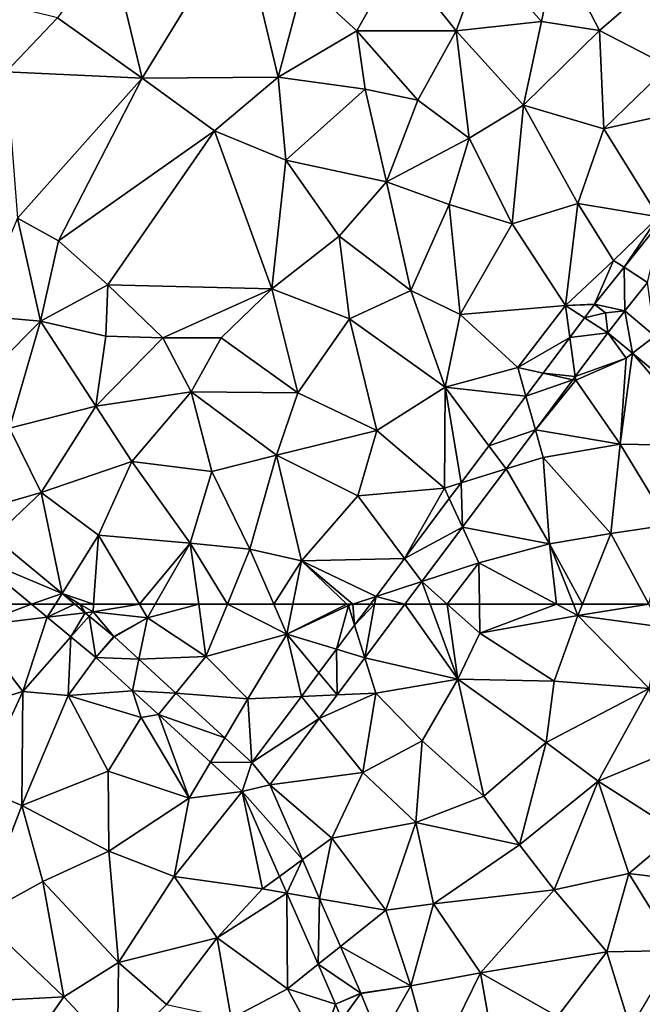
# Model space of a CAD drawing. Extents: x 3994 to 5000, y -2000 to -1000.
# Drawn here: x 4444 to 4489, y -1154 to -1083 of the extents above; entities that cross this region are included whole.
import ezdxf

# ---------------------------------------------------------------- set-up
doc = ezdxf.new("R2010")
doc.units = 0
doc.header["$MEASUREMENT"] = 0
doc.layers.add('Terraen', color=33, linetype='Continuous')
doc.layers.add('Terraen_vej', color=33, linetype='Continuous')

# ---------------------------------------------------------------- blocks, each defined once
blk = doc.blocks.new('1km_6223_577_Flyttet_X-573000m_Y-6225000m_ACAD_1_FMEBLOCK7')
at = {"layer": 'Terraen', "color": 9, "true_color": 0xbbbbbb}
for points in [[(7.624, 62.5, 1.824), (3.401, 62.5, 1.862), (3.38, 60.91, 1.88)], [(7.624, 62.5, 1.824), (3.38, 60.91, 1.88), (8.773, 61.549, 1.824)], [(11.131, 62.5, 1.832), (10.761, 62.5, 1.821), (11.518, 61.873, 1.821)], [(12.12, 62.5, 1.841), (11.131, 62.5, 1.832), (12.08, 61.94, 1.84)], [(11.131, 62.5, 1.832), (11.518, 61.873, 1.821), (12.08, 61.94, 1.84)], [(12.12, 62.5, 1.841), (12.08, 61.94, 1.84), (15.431, 62.5, 1.817)], [(12.08, 61.94, 1.84), (16.01, 61.52, 1.81), (15.431, 62.5, 1.817)], [(15.431, 62.5, 1.817), (16.01, 61.52, 1.81), (16.573, 62.5, 1.806)], [(16.573, 62.5, 1.806), (16.01, 61.52, 1.81), (19.724, 62.5, 1.801)], [(16.01, 61.52, 1.81), (20.25, 58.72, 1.81), (19.724, 62.5, 1.801)], [(19.724, 62.5, 1.801), (20.25, 58.72, 1.81), (21.801, 62.5, 1.805)], [(21.801, 62.5, 1.805), (20.25, 58.72, 1.81), (26.11, 60.33, 1.81)], [(21.801, 62.5, 1.805), (26.11, 60.33, 1.81), (25.163, 62.5, 1.806)], [(26.544, 62.5, 1.814), (25.163, 62.5, 1.806), (26.11, 60.33, 1.81)], [(30.435, 62.5, 1.801), (26.544, 62.5, 1.814), (26.11, 60.33, 1.81)], [(30.435, 62.5, 1.801), (26.11, 60.33, 1.81), (30.55, 62.39, 1.8)], [(29.703, 59.234, 1.797), (30.55, 62.39, 1.8), (26.11, 60.33, 1.81)], [(30.998, 60.966, 1.797), (30.55, 62.39, 1.8), (29.703, 59.234, 1.797)], [(30.886, 62.5, 1.799), (30.435, 62.5, 1.801), (30.55, 62.39, 1.8)], [(30.886, 62.5, 1.799), (30.55, 62.39, 1.8), (30.998, 60.966, 1.797)], [(32.145, 62.5, 1.796), (30.886, 62.5, 1.799), (30.998, 60.966, 1.797)], [(34.643, 62.5, 1.786), (31.737, 58.614, 1.789), (38.48, 57.07, 1.77)], [(34.643, 62.5, 1.786), (38.48, 57.07, 1.77), (36.467, 62.5, 1.781)], [(37.702, 62.5, 1.761), (36.467, 62.5, 1.781), (38.48, 57.07, 1.77)], [(40.027, 62.5, 1.742), (37.702, 62.5, 1.761), (40.06, 60.41, 1.73)], [(37.702, 62.5, 1.761), (38.48, 57.07, 1.77), (40.06, 60.41, 1.73)], [(40.027, 62.5, 1.742), (40.06, 60.41, 1.73), (45.596, 62.5, 1.815)], [(40.06, 60.41, 1.73), (47.16, 61.67, 1.83), (45.596, 62.5, 1.815)], [(45.596, 62.5, 1.815), (47.16, 61.67, 1.83), (46.831, 62.5, 1.824)], [(46.831, 62.5, 1.824), (47.16, 61.67, 1.83), (47.491, 62.5, 1.823)], [(47.491, 62.5, 1.823), (47.16, 61.67, 1.83), (52.294, 62.5, 1.841)], [(47.16, 61.67, 1.83), (53.18, 60.86, 1.86), (52.294, 62.5, 1.841)], [(7, 56.18, 1.85), (8.773, 61.549, 1.824), (3.38, 60.91, 1.88)], [(10.485, 60.132, 1.825), (8.773, 61.549, 1.824), (7, 56.18, 1.85)], [(11.518, 61.873, 1.821), (11.809, 61.632, 1.822), (12.08, 61.94, 1.84)], [(13.588, 60.16, 1.822), (12.08, 61.94, 1.84), (11.809, 61.632, 1.822)], [(12.08, 61.94, 1.84), (13.588, 60.16, 1.822), (16.01, 61.52, 1.81)], [(13.625, 60.128, 1.822), (16.01, 61.52, 1.81), (13.588, 60.16, 1.822)], [(15.392, 58.512, 1.818), (16.01, 61.52, 1.81), (13.625, 60.128, 1.822)], [(15.392, 58.512, 1.818), (20.25, 58.72, 1.81), (16.01, 61.52, 1.81)], [(45.43, 56.92, 1.86), (47.16, 61.67, 1.83), (40.06, 60.41, 1.73)], [(52.31, 56.39, 1.85), (47.16, 61.67, 1.83), (45.43, 56.92, 1.86)], [(52.31, 56.39, 1.85), (53.18, 60.86, 1.86), (47.16, 61.67, 1.83)], [(7, 56.18, 1.85), (3.38, 60.91, 1.88), (1.9, 54.65, 1.88)], [(10.485, 60.132, 1.825), (7, 56.18, 1.85), (10.27, 55.88, 1.83)], [(10.485, 60.132, 1.825), (10.27, 55.88, 1.83), (12.293, 58.635, 1.826)], [(20.25, 58.72, 1.81), (23.28, 55.66, 1.82), (26.11, 60.33, 1.81)], [(27.156, 55.827, 1.799), (26.11, 60.33, 1.81), (23.28, 55.66, 1.82)], [(29.703, 59.234, 1.797), (26.11, 60.33, 1.81), (28.426, 57.526, 1.798)], [(28.426, 57.526, 1.798), (26.11, 60.33, 1.81), (27.156, 55.827, 1.799)], [(38.48, 57.07, 1.77), (45.43, 56.92, 1.86), (40.06, 60.41, 1.73)], [(12.293, 58.635, 1.826), (10.27, 55.88, 1.83), (14.924, 56.23, 1.818)], [(18.073, 56.06, 1.813), (20.25, 58.72, 1.81), (15.392, 58.512, 1.818)], [(18.073, 56.06, 1.813), (23.28, 55.66, 1.82), (20.25, 58.72, 1.81)], [(29.736, 55.939, 1.79), (32.54, 56.06, 1.76), (31.737, 58.614, 1.789)], [(31.737, 58.614, 1.789), (32.54, 56.06, 1.76), (38.48, 57.07, 1.77)], [(35.9, 52.6, 1.81), (38.48, 57.07, 1.77), (32.54, 56.06, 1.76)], [(40.36, 48.6, 1.87), (38.48, 57.07, 1.77), (35.9, 52.6, 1.81)], [(44.85, 52.5, 1.88), (45.43, 56.92, 1.86), (38.48, 57.07, 1.77)], [(40.36, 48.6, 1.87), (44.85, 52.5, 1.88), (38.48, 57.07, 1.77)], [(44.85, 52.5, 1.88), (52.31, 56.39, 1.85), (45.43, 56.92, 1.86)], [(44.85, 52.5, 1.88), (48.61, 49.69, 1.87), (52.31, 56.39, 1.85)], [(48.61, 49.69, 1.87), (53.75, 51.82, 1.88), (52.31, 56.39, 1.85)], [(3.78, 49.25, 1.84), (7, 56.18, 1.85), (1.9, 54.65, 1.88)], [(6.93, 47.94, 1.84), (7, 56.18, 1.85), (3.78, 49.25, 1.84)], [(6.93, 47.94, 1.84), (10.27, 55.88, 1.83), (7, 56.18, 1.85)], [(6.93, 47.94, 1.84), (13.18, 50.42, 1.8), (10.27, 55.88, 1.83)], [(14.924, 56.23, 1.818), (10.27, 55.88, 1.83), (15.57, 54.29, 1.82)], [(15.57, 54.29, 1.82), (10.27, 55.88, 1.83), (13.18, 50.42, 1.8)], [(14.924, 56.23, 1.818), (15.57, 54.29, 1.82), (16.805, 54.509, 1.812)], [(21.606, 52.829, 1.805), (23.28, 55.66, 1.82), (18.073, 56.06, 1.813)], [(23.57, 51.033, 1.801), (23.28, 55.66, 1.82), (21.606, 52.829, 1.805)], [(27.156, 55.827, 1.799), (23.28, 55.66, 1.82), (23.57, 51.033, 1.801)], [(28.45, 54.219, 1.792), (32.54, 56.06, 1.76), (29.736, 55.939, 1.79)], [(28.45, 54.219, 1.792), (31.59, 50.32, 1.76), (32.54, 56.06, 1.76)], [(31.59, 50.32, 1.76), (35.9, 52.6, 1.81), (32.54, 56.06, 1.76)], [(19.03, 48.47, 1.79), (15.57, 54.29, 1.82), (13.18, 50.42, 1.8)], [(16.805, 54.509, 1.812), (15.57, 54.29, 1.82), (19.03, 48.47, 1.79)], [(16.805, 54.509, 1.812), (19.03, 48.47, 1.79), (20.567, 51.07, 1.8)], [(24.86, 49.418, 1.795), (31.59, 50.32, 1.76), (28.45, 54.219, 1.792)], [(35.43, 46.71, 1.8), (35.9, 52.6, 1.81), (31.59, 50.32, 1.76)], [(35.43, 46.71, 1.8), (40.36, 48.6, 1.87), (35.9, 52.6, 1.81)], [(40.36, 48.6, 1.87), (42.92, 45.09, 1.88), (44.85, 52.5, 1.88)], [(42.92, 45.09, 1.88), (48.61, 49.69, 1.87), (44.85, 52.5, 1.88)], [(54.38, 46.01, 1.91), (53.75, 51.82, 1.88), (48.61, 49.69, 1.87)], [(20.567, 51.07, 1.8), (19.03, 48.47, 1.79), (22.879, 48.955, 1.793)], [(13.22, 44.63, 1.8), (13.18, 50.42, 1.8), (6.93, 47.94, 1.84)], [(13.22, 44.63, 1.8), (19.03, 48.47, 1.79), (13.18, 50.42, 1.8)], [(29.36, 45.58, 1.78), (31.59, 50.32, 1.76), (24.86, 49.418, 1.795)], [(35.43, 46.71, 1.8), (31.59, 50.32, 1.76), (29.36, 45.58, 1.78)], [(3.85, 39.9, 1.83), (6.93, 47.94, 1.84), (3.78, 49.25, 1.84)], [(27.225, 44.015, 1.802), (29.36, 45.58, 1.78), (24.86, 49.418, 1.795)], [(45.45, 41.83, 1.88), (48.61, 49.69, 1.87), (42.92, 45.09, 1.88)], [(45.45, 41.83, 1.88), (50.83, 43.01, 1.9), (48.61, 49.69, 1.87)], [(54.38, 46.01, 1.91), (48.61, 49.69, 1.87), (50.83, 43.01, 1.9)], [(17.96, 42.8, 1.77), (19.03, 48.47, 1.79), (13.22, 44.63, 1.8)], [(17.96, 42.8, 1.77), (22.879, 48.955, 1.793), (19.03, 48.47, 1.79)], [(24.34, 41.9, 1.79), (22.879, 48.955, 1.793), (17.96, 42.8, 1.77)], [(22.879, 48.955, 1.793), (24.34, 41.9, 1.79), (25.572, 42.803, 1.801)], [(35.43, 46.71, 1.8), (42.92, 45.09, 1.88), (40.36, 48.6, 1.87)], [(3.85, 39.9, 1.83), (8.44, 42.44, 1.81), (6.93, 47.94, 1.84)], [(8.44, 42.44, 1.81), (13.22, 44.63, 1.8), (6.93, 47.94, 1.84)], [(33.26, 40.35, 1.83), (35.43, 46.71, 1.8), (29.36, 45.58, 1.78)], [(33.26, 40.35, 1.83), (36.7, 40.83, 1.87), (35.43, 46.71, 1.8)], [(36.7, 40.83, 1.87), (42.92, 45.09, 1.88), (35.43, 46.71, 1.8)], [(58.89, 42.03, 1.94), (54.38, 46.01, 1.91), (50.83, 43.01, 1.9)], [(28.465, 41.183, 1.806), (29.36, 45.58, 1.78), (27.225, 44.015, 1.802)], [(33.26, 40.35, 1.83), (29.36, 45.58, 1.78), (28.465, 41.183, 1.806)], [(45.45, 41.83, 1.88), (42.92, 45.09, 1.88), (36.7, 40.83, 1.87)], [(13.93, 36.58, 1.78), (13.22, 44.63, 1.8), (8.44, 42.44, 1.81)], [(13.93, 36.58, 1.78), (17.96, 42.8, 1.77), (13.22, 44.63, 1.8)], [(13.93, 36.58, 1.78), (21.07, 38.35, 1.81), (17.96, 42.8, 1.77)], [(21.07, 38.35, 1.81), (24.34, 41.9, 1.79), (17.96, 42.8, 1.77)], [(25.572, 42.803, 1.801), (24.34, 41.9, 1.79), (26.102, 41.594, 1.803)], [(49.25, 37.35, 1.92), (50.83, 43.01, 1.9), (45.45, 41.83, 1.88)], [(49.25, 37.35, 1.92), (54.28, 37.44, 1.95), (50.83, 43.01, 1.9)], [(58.89, 42.03, 1.94), (50.83, 43.01, 1.9), (54.28, 37.44, 1.95)], [(9.98, 34.09, 1.81), (8.44, 42.44, 1.81), (3.85, 39.9, 1.83)], [(9.98, 34.09, 1.81), (13.93, 36.58, 1.78), (8.44, 42.44, 1.81)], [(26.102, 41.594, 1.803), (24.34, 41.9, 1.79), (21.07, 38.35, 1.81)], [(26.102, 41.594, 1.803), (21.07, 38.35, 1.81), (26.14, 34.68, 1.8)], [(26.102, 41.594, 1.803), (26.14, 34.68, 1.8), (28.356, 36.445, 1.81)], [(40.12, 35.82, 1.89), (45.45, 41.83, 1.88), (36.7, 40.83, 1.87)], [(49.25, 37.35, 1.92), (45.45, 41.83, 1.88), (40.12, 35.82, 1.89)], [(29.975, 37.734, 1.81), (33.26, 40.35, 1.83), (28.465, 41.183, 1.806)], [(35.08, 34.89, 1.82), (36.7, 40.83, 1.87), (33.26, 40.35, 1.83)], [(35.08, 34.89, 1.82), (40.12, 35.82, 1.89), (36.7, 40.83, 1.87)], [(9.98, 34.09, 1.81), (3.85, 39.9, 1.83), (3.71, 33.75, 1.87)], [(29.975, 37.734, 1.81), (35.08, 34.89, 1.82), (33.26, 40.35, 1.83)], [(17.39, 33.54, 1.84), (21.07, 38.35, 1.81), (13.93, 36.58, 1.78)], [(17.39, 33.54, 1.84), (22.07, 32.52, 1.81), (21.07, 38.35, 1.81)], [(26.14, 34.68, 1.8), (21.07, 38.35, 1.81), (22.07, 32.52, 1.81)], [(31.456, 34.351, 1.814), (35.08, 34.89, 1.82), (29.975, 37.734, 1.81)], [(49.25, 37.35, 1.92), (40.12, 35.82, 1.89), (45.67, 32.66, 1.92)], [(50.96, 31.8, 1.93), (49.25, 37.35, 1.92), (45.67, 32.66, 1.92)], [(50.96, 31.8, 1.93), (54.28, 37.44, 1.95), (49.25, 37.35, 1.92)], [(13.85, 29.92, 1.86), (13.93, 36.58, 1.78), (9.98, 34.09, 1.81)], [(13.85, 29.92, 1.86), (17.39, 33.54, 1.84), (13.93, 36.58, 1.78)], [(28.356, 36.445, 1.81), (26.14, 34.68, 1.8), (29.62, 33.559, 1.815)], [(36.72, 28.88, 1.85), (40.12, 35.82, 1.89), (35.08, 34.89, 1.82)], [(36.72, 28.88, 1.85), (41.21, 29.53, 1.89), (40.12, 35.82, 1.89)], [(41.21, 29.53, 1.89), (45.67, 32.66, 1.92), (40.12, 35.82, 1.89)], [(28.52, 30.32, 1.83), (26.14, 34.68, 1.8), (22.07, 32.52, 1.81)], [(28.52, 30.32, 1.83), (29.62, 33.559, 1.815), (26.14, 34.68, 1.8)], [(31.465, 34.331, 1.815), (35.08, 34.89, 1.82), (31.456, 34.351, 1.814)], [(32.854, 30.96, 1.812), (35.08, 34.89, 1.82), (31.465, 34.331, 1.815)], [(32.854, 30.96, 1.812), (36.72, 28.88, 1.85), (35.08, 34.89, 1.82)], [(5.35, 27.53, 1.84), (9.98, 34.09, 1.81), (3.71, 33.75, 1.87)], [(5.35, 27.53, 1.84), (13.85, 29.92, 1.86), (9.98, 34.09, 1.81)], [(29.62, 33.559, 1.815), (28.52, 30.32, 1.83), (30.075, 32.454, 1.814)]]:
    blk.add_polyline3d(points, close=True, dxfattribs=at)
blk = doc.blocks.new('1km_6223_577_Flyttet_X-573000m_Y-6225000m_ACAD_1_FMEBLOCK56')
at = {"layer": 'Terraen', "color": 9, "true_color": 0xbbbbbb}
for points in [[(15.64, -24.46, 1.96), (22.73, -12.87, 1.92), (13.31, -14.82, 1.94)], [(25.48, -24.37, 1.96), (22.73, -12.87, 1.92), (15.64, -24.46, 1.96)], [(25.48, -24.37, 1.96), (27.3, -17.48, 1.99), (22.73, -12.87, 1.92)], [(15.64, -24.46, 1.96), (13.31, -14.82, 1.94), (9.51, -20.09, 1.93)], [(38.35, -21.03, 1.91), (40.33, -15.6, 1.93), (34.13, -15.71, 1.94)], [(44.52, -20.35, 1.88), (40.33, -15.6, 1.93), (38.35, -21.03, 1.91)], [(44.52, -20.35, 1.88), (45.64, -15.04, 1.87), (40.33, -15.6, 1.93)], [(48.72, -21, 1.84), (45.64, -15.04, 1.87), (44.52, -20.35, 1.88)], [(48.72, -21, 1.84), (52.7, -17.55, 1.84), (45.64, -15.04, 1.87)], [(31.17, -21.02, 1.95), (34.13, -15.71, 1.94), (27.3, -17.48, 1.99)], [(31.17, -21.02, 1.95), (38.35, -21.03, 1.91), (34.13, -15.71, 1.94)], [(25.48, -24.37, 1.96), (31.17, -21.02, 1.95), (27.3, -17.48, 1.99)], [(53.72, -23.58, 1.8), (52.7, -17.55, 1.84), (48.72, -21, 1.84)], [(5.79, -23.99, 1.96), (9.51, -20.09, 1.93), (4.02, -18.71, 1.92)], [(5.79, -23.99, 1.96), (15.64, -24.46, 1.96), (9.51, -20.09, 1.93)], [(43.21, -26.4, 1.85), (44.52, -20.35, 1.88), (38.35, -21.03, 1.91)], [(43.21, -26.4, 1.85), (48.72, -21, 1.84), (44.52, -20.35, 1.88)], [(25.48, -24.37, 1.96), (31.76, -25.25, 1.95), (31.17, -21.02, 1.95)], [(35.58, -26.03, 1.91), (38.35, -21.03, 1.91), (31.17, -21.02, 1.95)], [(31.76, -25.25, 1.95), (35.58, -26.03, 1.91), (31.17, -21.02, 1.95)], [(39.3, -28.8, 1.87), (38.35, -21.03, 1.91), (35.58, -26.03, 1.91)], [(39.3, -28.8, 1.87), (43.21, -26.4, 1.85), (38.35, -21.03, 1.91)], [(49.04, -28.11, 1.82), (48.72, -21, 1.84), (43.21, -26.4, 1.85)], [(49.04, -28.11, 1.82), (53.72, -23.58, 1.8), (48.72, -21, 1.84)], [(6.62, -34.58, 1.97), (15.64, -24.46, 1.96), (5.79, -23.99, 1.96)], [(52.92, -27.25, 1.8), (53.72, -23.58, 1.8), (49.04, -28.11, 1.82)], [(9.58, -36.21, 2.02), (15.64, -24.46, 1.96), (6.62, -34.58, 1.97)], [(9.58, -36.21, 2.02), (20.86, -28.27, 1.94), (15.64, -24.46, 1.96)], [(20.86, -28.27, 1.94), (25.48, -24.37, 1.96), (15.64, -24.46, 1.96)], [(26.02, -30.39, 1.94), (25.48, -24.37, 1.96), (20.86, -28.27, 1.94)], [(26.02, -30.39, 1.94), (31.76, -25.25, 1.95), (25.48, -24.37, 1.96)], [(33.3, -31.95, 1.88), (31.76, -25.25, 1.95), (26.02, -30.39, 1.94)], [(33.3, -31.95, 1.88), (35.58, -26.03, 1.91), (31.76, -25.25, 1.95)], [(33.3, -31.95, 1.88), (39.3, -28.8, 1.87), (35.58, -26.03, 1.91)], [(42.41, -34.98, 1.84), (43.21, -26.4, 1.85), (39.3, -28.8, 1.87)], [(47.16, -33.51, 1.83), (43.21, -26.4, 1.85), (42.41, -34.98, 1.84)], [(47.16, -33.51, 1.83), (49.04, -28.11, 1.82), (43.21, -26.4, 1.85)], [(52.98, -34.48, 1.77), (52.92, -27.25, 1.8), (49.04, -28.11, 1.82)], [(13.14, -39.41, 1.96), (20.86, -28.27, 1.94), (9.58, -36.21, 2.02)], [(13.14, -39.41, 1.96), (25.02, -39.7, 1.85), (20.86, -28.27, 1.94)], [(25.02, -39.7, 1.85), (26.02, -30.39, 1.94), (20.86, -28.27, 1.94)], [(52.98, -34.48, 1.77), (49.04, -28.11, 1.82), (47.16, -33.51, 1.83)], [(33.3, -31.95, 1.88), (37.85, -33.59, 1.82), (39.3, -28.8, 1.87)], [(37.85, -33.59, 1.82), (42.41, -34.98, 1.84), (39.3, -28.8, 1.87)], [(25.02, -39.7, 1.85), (29.88, -35.89, 1.86), (26.02, -30.39, 1.94)], [(29.88, -35.89, 1.86), (33.3, -31.95, 1.88), (26.02, -30.39, 1.94)], [(35.07, -39.81, 1.81), (33.3, -31.95, 1.88), (29.88, -35.89, 1.86)], [(35.07, -39.81, 1.81), (37.85, -33.59, 1.82), (33.3, -31.95, 1.88)], [(35.07, -39.81, 1.81), (38.64, -41.55, 1.81), (37.85, -33.59, 1.82)], [(38.64, -41.55, 1.81), (42.41, -34.98, 1.84), (37.85, -33.59, 1.82)], [(46.25, -40.9, 1.79), (47.16, -33.51, 1.83), (42.41, -34.98, 1.84)], [(46.25, -40.9, 1.79), (49.74, -37.64, 1.8), (47.16, -33.51, 1.83)], [(49.74, -37.64, 1.8), (52.98, -34.48, 1.77), (47.16, -33.51, 1.83)], [(8.29, -42.03, 1.96), (6.62, -34.58, 1.97), (3.65, -41.61, 1.95)], [(8.29, -42.03, 1.96), (9.58, -36.21, 2.02), (6.62, -34.58, 1.97)], [(50.501, -38.132, 1.786), (52.98, -34.48, 1.77), (49.74, -37.64, 1.8)], [(53.28, -34.649, 1.786), (52.98, -34.48, 1.77), (50.501, -38.132, 1.786)], [(46.25, -40.9, 1.79), (42.41, -34.98, 1.84), (38.64, -41.55, 1.81)], [(8.29, -42.03, 1.96), (13.14, -39.41, 1.96), (9.58, -36.21, 2.02)], [(30.63, -41.85, 1.82), (29.88, -35.89, 1.86), (25.02, -39.7, 1.85)], [(35.07, -39.81, 1.81), (29.88, -35.89, 1.86), (30.63, -41.85, 1.82)], [(46.25, -40.9, 1.79), (48.368, -40.806, 1.786), (49.74, -37.64, 1.8)], [(50.501, -38.132, 1.786), (49.74, -37.64, 1.8), (48.368, -40.806, 1.786)], [(13.01, -43.12, 1.92), (13.14, -39.41, 1.96), (8.29, -42.03, 1.96)], [(13.01, -43.12, 1.92), (17.14, -43.24, 1.91), (13.14, -39.41, 1.96)], [(17.14, -43.24, 1.91), (25.02, -39.7, 1.85), (13.14, -39.41, 1.96)], [(17.14, -43.24, 1.91), (21.36, -43.23, 1.85), (25.02, -39.7, 1.85)], [(26.89, -47.21, 1.8), (25.02, -39.7, 1.85), (21.36, -43.23, 1.85)], [(26.89, -47.21, 1.8), (30.63, -41.85, 1.82), (25.02, -39.7, 1.85)], [(37.56, -46.81, 1.77), (35.07, -39.81, 1.81), (30.63, -41.85, 1.82)], [(37.56, -46.81, 1.77), (38.64, -41.55, 1.81), (35.07, -39.81, 1.81)], [(52.189, -39.224, 1.777), (50.543, -41.288, 1.777), (52.731, -43.107, 1.787)], [(42.81, -45.37, 1.8), (46.25, -40.9, 1.79), (38.64, -41.55, 1.81)], [(46.57, -43.21, 1.787), (46.25, -40.9, 1.79), (42.81, -45.37, 1.8)], [(48.368, -40.806, 1.786), (46.25, -40.9, 1.79), (48.349, -40.831, 1.786)], [(48.349, -40.831, 1.786), (46.25, -40.9, 1.79), (47.633, -41.788, 1.786)], [(47.633, -41.788, 1.786), (46.25, -40.9, 1.79), (46.57, -43.21, 1.787)], [(48.368, -40.806, 1.786), (48.349, -40.831, 1.786), (49.15, -41.43, 1.781)], [(2.27, -48.05, 1.94), (8.29, -42.03, 1.96), (3.65, -41.61, 1.95)], [(32.6, -49.93, 1.76), (30.63, -41.85, 1.82), (26.89, -47.21, 1.8)], [(32.6, -49.93, 1.76), (37.56, -46.81, 1.77), (30.63, -41.85, 1.82)], [(42.81, -45.37, 1.8), (38.64, -41.55, 1.81), (37.56, -46.81, 1.77)], [(6.03, -49.78, 1.93), (8.29, -42.03, 1.96), (2.27, -48.05, 1.94)], [(6.03, -49.78, 1.93), (12.29, -48.17, 1.92), (8.29, -42.03, 1.96)], [(12.29, -48.17, 1.92), (13.01, -43.12, 1.92), (8.29, -42.03, 1.96)], [(12.29, -48.17, 1.92), (17.14, -43.24, 1.91), (13.01, -43.12, 1.92)], [(12.29, -48.17, 1.92), (19.17, -47.15, 1.85), (17.14, -43.24, 1.91)], [(19.17, -47.15, 1.85), (21.36, -43.23, 1.85), (17.14, -43.24, 1.91)], [(26.89, -47.21, 1.8), (21.36, -43.23, 1.85), (19.17, -47.15, 1.85)], [(46.57, -43.21, 1.787), (42.81, -45.37, 1.8), (44.647, -45.782, 1.788)], [(46.961, -46.027, 1.775), (50.64, -44.71, 1.76), (49.32, -42.872, 1.773)], [(49.32, -42.872, 1.773), (50.64, -44.71, 1.76), (51.104, -44.355, 1.782)], [(46.961, -46.027, 1.775), (47, -46.31, 1.77), (50.64, -44.71, 1.76)], [(50.21, -50.93, 1.76), (50.64, -44.71, 1.76), (47, -46.31, 1.77)], [(51.104, -44.355, 1.782), (50.64, -44.71, 1.76), (50.21, -50.93, 1.76)], [(51.104, -44.355, 1.782), (50.21, -50.93, 1.76), (56.85, -51.04, 1.78)], [(51.104, -44.355, 1.782), (56.85, -51.04, 1.78), (57.815, -49.934, 1.817)], [(43.395, -47.456, 1.789), (42.81, -45.37, 1.8), (37.56, -46.81, 1.77)], [(44.647, -45.782, 1.788), (42.81, -45.37, 1.8), (43.395, -47.456, 1.789)], [(44.077, -49.884, 1.777), (47, -46.31, 1.77), (46.785, -46.262, 1.775)], [(46.785, -46.262, 1.775), (47, -46.31, 1.77), (46.961, -46.027, 1.775)], [(37.5, -54.1, 1.76), (37.56, -46.81, 1.77), (32.6, -49.93, 1.76)], [(37.5, -54.1, 1.76), (38.706, -53.727, 1.792), (37.56, -46.81, 1.77)], [(43.395, -47.456, 1.789), (37.56, -46.81, 1.77), (40.71, -51.046, 1.791)], [(40.71, -51.046, 1.791), (37.56, -46.81, 1.77), (38.706, -53.727, 1.792)], [(44.077, -49.884, 1.777), (50.21, -50.93, 1.76), (47, -46.31, 1.77)], [(14.88, -52.18, 1.85), (19.17, -47.15, 1.85), (12.29, -48.17, 1.92)], [(20.67, -52.91, 1.79), (19.17, -47.15, 1.85), (14.88, -52.18, 1.85)], [(25.36, -51.73, 1.79), (26.89, -47.21, 1.8), (19.17, -47.15, 1.85)], [(20.67, -52.91, 1.79), (25.36, -51.73, 1.79), (19.17, -47.15, 1.85)], [(25.36, -51.73, 1.79), (32.6, -49.93, 1.76), (26.89, -47.21, 1.8)], [(6.03, -49.78, 1.93), (8.33, -54.42, 1.89), (12.29, -48.17, 1.92)], [(8.33, -54.42, 1.89), (14.88, -52.18, 1.85), (12.29, -48.17, 1.92)], [(3.49, -55.82, 1.91), (8.33, -54.42, 1.89), (6.03, -49.78, 1.93)], [(31.23, -54.67, 1.79), (32.6, -49.93, 1.76), (25.36, -51.73, 1.79)], [(31.23, -54.67, 1.79), (37.5, -54.1, 1.76), (32.6, -49.93, 1.76)], [(41.955, -52.721, 1.779), (44.64, -51.89, 1.74), (44.077, -49.884, 1.777)], [(44.077, -49.884, 1.777), (44.64, -51.89, 1.74), (50.21, -50.93, 1.76)], [(49.53, -57.38, 1.78), (50.21, -50.93, 1.76), (44.64, -51.89, 1.74)], [(49.53, -57.38, 1.78), (53.76, -56.77, 1.79), (50.21, -50.93, 1.76)], [(53.76, -56.77, 1.79), (56.85, -51.04, 1.78), (50.21, -50.93, 1.76)], [(23.43, -58.53, 1.8), (25.36, -51.73, 1.79), (20.67, -52.91, 1.79)], [(27.17, -59.37, 1.82), (25.36, -51.73, 1.79), (23.43, -58.53, 1.8)], [(27.17, -59.37, 1.82), (31.23, -54.67, 1.79), (25.36, -51.73, 1.79)], [(45.1, -58.13, 1.79), (44.64, -51.89, 1.74), (41.955, -52.721, 1.779)], [(49.53, -57.38, 1.78), (44.64, -51.89, 1.74), (45.1, -58.13, 1.79)], [(12.48, -57.51, 1.85), (14.88, -52.18, 1.85), (8.33, -54.42, 1.89)], [(12.48, -57.51, 1.85), (19.11, -58.08, 1.79), (14.88, -52.18, 1.85)], [(19.11, -58.08, 1.79), (20.67, -52.91, 1.79), (14.88, -52.18, 1.85)], [(23.43, -58.53, 1.8), (20.67, -52.91, 1.79), (19.11, -58.08, 1.79)], [(38.8, -56.941, 1.782), (45.1, -58.13, 1.79), (41.955, -52.721, 1.779)], [(34.614, -59.199, 1.794), (37.5, -54.1, 1.76), (31.23, -54.67, 1.79)], [(37.852, -54.869, 1.792), (37.5, -54.1, 1.76), (34.614, -59.199, 1.794)], [(38.706, -53.727, 1.792), (37.5, -54.1, 1.76), (37.852, -54.869, 1.792)], [(4.91, -57.658, 1.819), (8.33, -54.42, 1.89), (3.49, -55.82, 1.91)], [(9.841, -61.739, 1.821), (8.33, -54.42, 1.89), (4.91, -57.658, 1.819)], [(9.841, -61.739, 1.821), (12.48, -57.51, 1.85), (8.33, -54.42, 1.89)], [(34.614, -59.199, 1.794), (31.23, -54.67, 1.79), (27.17, -59.37, 1.82)], [(35.862, -60.869, 1.785), (39.98, -59.52, 1.76), (38.8, -56.941, 1.782)], [(38.8, -56.941, 1.782), (39.98, -59.52, 1.76), (45.1, -58.13, 1.79)], [(52.294, -62.5, 1.841), (53.76, -56.77, 1.79), (49.53, -57.38, 1.78)], [(12.12, -62.5, 1.841), (12.48, -57.51, 1.85), (9.841, -61.739, 1.821)], [(12.12, -62.5, 1.841), (15.431, -62.5, 1.817), (12.48, -57.51, 1.85)], [(15.431, -62.5, 1.817), (19.11, -58.08, 1.79), (12.48, -57.51, 1.85)], [(47.491, -62.5, 1.823), (49.53, -57.38, 1.78), (45.1, -58.13, 1.79)], [(47.491, -62.5, 1.823), (52.294, -62.5, 1.841), (49.53, -57.38, 1.78)], [(15.431, -62.5, 1.817), (16.573, -62.5, 1.806), (19.11, -58.08, 1.79)], [(16.573, -62.5, 1.806), (19.724, -62.5, 1.801), (19.11, -58.08, 1.79)], [(19.724, -62.5, 1.801), (21.801, -62.5, 1.805), (19.11, -58.08, 1.79)], [(21.801, -62.5, 1.805), (23.43, -58.53, 1.8), (19.11, -58.08, 1.79)], [(45.596, -62.5, 1.815), (45.1, -58.13, 1.79), (39.98, -59.52, 1.76)], [(45.596, -62.5, 1.815), (46.831, -62.5, 1.824), (45.1, -58.13, 1.79)], [(46.831, -62.5, 1.824), (47.491, -62.5, 1.823), (45.1, -58.13, 1.79)], [(3.401, -62.5, 1.862), (7.624, -62.5, 1.824), (3.447, -59.044, 1.821)], [(21.801, -62.5, 1.805), (25.163, -62.5, 1.806), (23.43, -58.53, 1.8)], [(27.17, -59.37, 1.82), (23.43, -58.53, 1.8), (25.163, -62.5, 1.806)], [(26.544, -62.5, 1.814), (27.17, -59.37, 1.82), (25.163, -62.5, 1.806)], [(30.435, -62.5, 1.801), (27.17, -59.37, 1.82), (26.544, -62.5, 1.814)], [(34.614, -59.199, 1.794), (27.17, -59.37, 1.82), (32.554, -61.953, 1.796)], [(30.886, -62.5, 1.799), (32.554, -61.953, 1.796), (27.17, -59.37, 1.82)], [(30.886, -62.5, 1.799), (27.17, -59.37, 1.82), (30.435, -62.5, 1.801)], [(39.98, -59.52, 1.76), (35.862, -60.869, 1.785), (37.702, -62.5, 1.761)], [(40.027, -62.5, 1.742), (39.98, -59.52, 1.76), (37.702, -62.5, 1.761)], [(40.027, -62.5, 1.742), (45.596, -62.5, 1.815), (39.98, -59.52, 1.76)], [(36.467, -62.5, 1.781), (35.862, -60.869, 1.785), (34.643, -62.5, 1.786)], [(37.702, -62.5, 1.761), (35.862, -60.869, 1.785), (36.467, -62.5, 1.781)], [(12.12, -62.5, 1.841), (9.841, -61.739, 1.821), (11.131, -62.5, 1.832)], [(9.841, -61.739, 1.821), (10.761, -62.5, 1.821), (11.131, -62.5, 1.832)], [(30.886, -62.5, 1.799), (32.145, -62.5, 1.796), (32.554, -61.953, 1.796)]]:
    blk.add_polyline3d(points, close=True, dxfattribs=at)
blk = doc.blocks.new('1km_6223_577_Flyttet_X-573000m_Y-6225000m_ACAD_1_FMEBLOCK93')
at = {"layer": 'Terraen_vej', "color": 251, "true_color": 0x555555}
for points in [[(52.189, -39.224, 1.777), (53.28, -34.649, 1.786), (50.501, -38.132, 1.786)], [(50.543, -41.288, 1.777), (50.501, -38.132, 1.786), (48.368, -40.806, 1.786)], [(50.543, -41.288, 1.777), (52.189, -39.224, 1.777), (50.501, -38.132, 1.786)], [(49.15, -41.43, 1.781), (48.349, -40.831, 1.786), (47.633, -41.788, 1.786)], [(50.543, -41.288, 1.777), (48.368, -40.806, 1.786), (49.15, -41.43, 1.781)], [(49.32, -42.872, 1.773), (50.543, -41.288, 1.777), (49.15, -41.43, 1.781)], [(49.32, -42.872, 1.773), (51.104, -44.355, 1.782), (50.543, -41.288, 1.777)], [(51.104, -44.355, 1.782), (52.731, -43.107, 1.787), (50.543, -41.288, 1.777)], [(46.57, -43.21, 1.787), (49.32, -42.872, 1.773), (47.633, -41.788, 1.786)], [(49.32, -42.872, 1.773), (49.15, -41.43, 1.781), (47.633, -41.788, 1.786)], [(46.961, -46.027, 1.775), (46.57, -43.21, 1.787), (44.647, -45.782, 1.788)], [(46.57, -43.21, 1.787), (46.961, -46.027, 1.775), (49.32, -42.872, 1.773)], [(51.104, -44.355, 1.782), (57.815, -49.934, 1.817), (52.731, -43.107, 1.787)], [(46.785, -46.262, 1.775), (44.647, -45.782, 1.788), (43.395, -47.456, 1.789)], [(46.785, -46.262, 1.775), (43.395, -47.456, 1.789), (44.077, -49.884, 1.777)], [(46.961, -46.027, 1.775), (44.647, -45.782, 1.788), (46.785, -46.262, 1.775)], [(44.077, -49.884, 1.777), (43.395, -47.456, 1.789), (40.71, -51.046, 1.791)], [(44.077, -49.884, 1.777), (40.71, -51.046, 1.791), (41.955, -52.721, 1.779)], [(41.955, -52.721, 1.779), (40.71, -51.046, 1.791), (38.706, -53.727, 1.792)], [(41.955, -52.721, 1.779), (38.706, -53.727, 1.792), (38.8, -56.941, 1.782)], [(38.8, -56.941, 1.782), (38.706, -53.727, 1.792), (37.852, -54.869, 1.792)], [(38.8, -56.941, 1.782), (37.852, -54.869, 1.792), (34.614, -59.199, 1.794)], [(38.8, -56.941, 1.782), (34.614, -59.199, 1.794), (35.862, -60.869, 1.785)], [(3.447, -59.044, 1.821), (9.841, -61.739, 1.821), (4.91, -57.658, 1.819)], [(9.841, -61.739, 1.821), (3.447, -59.044, 1.821), (7.624, -62.5, 1.824)], [(35.862, -60.869, 1.785), (34.614, -59.199, 1.794), (32.554, -61.953, 1.796)], [(34.643, -62.5, 1.786), (35.862, -60.869, 1.785), (32.554, -61.953, 1.796)], [(9.367, -62.5, 1.822), (9.841, -61.739, 1.821), (7.624, -62.5, 1.824)], [(9.367, -62.5, 1.822), (10.761, -62.5, 1.821), (9.841, -61.739, 1.821)], [(32.554, -61.953, 1.796), (32.145, -62.5, 1.796), (32.453, -62.5, 1.795)], [(32.453, -62.5, 1.795), (34.643, -62.5, 1.786), (32.554, -61.953, 1.796)]]:
    blk.add_polyline3d(points, close=True, dxfattribs=at)
blk = doc.blocks.new('1km_6223_577_Flyttet_X-573000m_Y-6225000m_ACAD_1_FMEBLOCK124')
at = {"layer": 'Terraen_vej', "color": 251, "true_color": 0x555555}
for points in [[(9.367, 62.5, 1.822), (7.624, 62.5, 1.824), (8.773, 61.549, 1.824)], [(8.773, 61.549, 1.824), (11.518, 61.873, 1.821), (10.761, 62.5, 1.821)], [(8.773, 61.549, 1.824), (10.761, 62.5, 1.821), (9.367, 62.5, 1.822)], [(31.737, 58.614, 1.789), (32.453, 62.5, 1.795), (30.998, 60.966, 1.797)], [(32.453, 62.5, 1.795), (32.145, 62.5, 1.796), (30.998, 60.966, 1.797)], [(34.643, 62.5, 1.786), (32.453, 62.5, 1.795), (31.737, 58.614, 1.789)], [(10.485, 60.132, 1.825), (11.518, 61.873, 1.821), (8.773, 61.549, 1.824)], [(10.485, 60.132, 1.825), (11.809, 61.632, 1.822), (11.518, 61.873, 1.821)], [(10.485, 60.132, 1.825), (12.293, 58.635, 1.826), (11.809, 61.632, 1.822)], [(12.293, 58.635, 1.826), (13.588, 60.16, 1.822), (11.809, 61.632, 1.822)], [(31.737, 58.614, 1.789), (30.998, 60.966, 1.797), (29.703, 59.234, 1.797)], [(12.293, 58.635, 1.826), (13.625, 60.128, 1.822), (13.588, 60.16, 1.822)], [(12.293, 58.635, 1.826), (15.392, 58.512, 1.818), (13.625, 60.128, 1.822)], [(29.736, 55.939, 1.79), (29.703, 59.234, 1.797), (28.426, 57.526, 1.798)], [(31.737, 58.614, 1.789), (29.703, 59.234, 1.797), (29.736, 55.939, 1.79)], [(12.293, 58.635, 1.826), (14.924, 56.23, 1.818), (15.392, 58.512, 1.818)], [(14.924, 56.23, 1.818), (18.073, 56.06, 1.813), (15.392, 58.512, 1.818)], [(29.736, 55.939, 1.79), (28.426, 57.526, 1.798), (27.156, 55.827, 1.799)], [(16.805, 54.509, 1.812), (18.073, 56.06, 1.813), (14.924, 56.23, 1.818)], [(16.805, 54.509, 1.812), (21.606, 52.829, 1.805), (18.073, 56.06, 1.813)], [(23.57, 51.033, 1.801), (28.45, 54.219, 1.792), (27.156, 55.827, 1.799)], [(29.736, 55.939, 1.79), (27.156, 55.827, 1.799), (28.45, 54.219, 1.792)], [(16.805, 54.509, 1.812), (20.567, 51.07, 1.8), (21.606, 52.829, 1.805)], [(24.86, 49.418, 1.795), (28.45, 54.219, 1.792), (23.57, 51.033, 1.801)], [(20.567, 51.07, 1.8), (23.57, 51.033, 1.801), (21.606, 52.829, 1.805)], [(20.567, 51.07, 1.8), (22.879, 48.955, 1.793), (23.57, 51.033, 1.801)], [(22.879, 48.955, 1.793), (24.86, 49.418, 1.795), (23.57, 51.033, 1.801)], [(27.225, 44.015, 1.802), (24.86, 49.418, 1.795), (22.879, 48.955, 1.793)], [(25.572, 42.803, 1.801), (27.225, 44.015, 1.802), (22.879, 48.955, 1.793)], [(25.572, 42.803, 1.801), (26.102, 41.594, 1.803), (27.225, 44.015, 1.802)], [(26.102, 41.594, 1.803), (28.465, 41.183, 1.806), (27.225, 44.015, 1.802)], [(26.102, 41.594, 1.803), (28.356, 36.445, 1.81), (28.465, 41.183, 1.806)], [(28.356, 36.445, 1.81), (29.975, 37.734, 1.81), (28.465, 41.183, 1.806)], [(28.356, 36.445, 1.81), (31.456, 34.351, 1.814), (29.975, 37.734, 1.81)], [(28.356, 36.445, 1.81), (29.62, 33.559, 1.815), (31.456, 34.351, 1.814)], [(29.62, 33.559, 1.815), (31.465, 34.331, 1.815), (31.456, 34.351, 1.814)], [(29.62, 33.559, 1.815), (30.075, 32.454, 1.814), (31.465, 34.331, 1.815)], [(30.075, 32.454, 1.814), (32.854, 30.96, 1.812), (31.465, 34.331, 1.815)]]:
    blk.add_polyline3d(points, close=True, dxfattribs=at)

msp = doc.modelspace()

# ---------------------------------------------------------------- block references
at = {"layer": 'Terraen', "color": 9, "true_color": 0xbbbbbb}
for name, p in [('1km_6223_577_Flyttet_X-573000m_Y-6225000m_ACAD_1_FMEBLOCK56', (4437.5, -1062.5)), ('1km_6223_577_Flyttet_X-573000m_Y-6225000m_ACAD_1_FMEBLOCK7', (4437.5, -1187.5))]:
    msp.add_blockref(name, p, dxfattribs=at)
at = {"layer": 'Terraen_vej', "color": 251, "true_color": 0x555555}
for name, p in [('1km_6223_577_Flyttet_X-573000m_Y-6225000m_ACAD_1_FMEBLOCK93', (4437.5, -1062.5)), ('1km_6223_577_Flyttet_X-573000m_Y-6225000m_ACAD_1_FMEBLOCK124', (4437.5, -1187.5))]:
    msp.add_blockref(name, p, dxfattribs=at)

doc.saveas('drawing.dxf')
